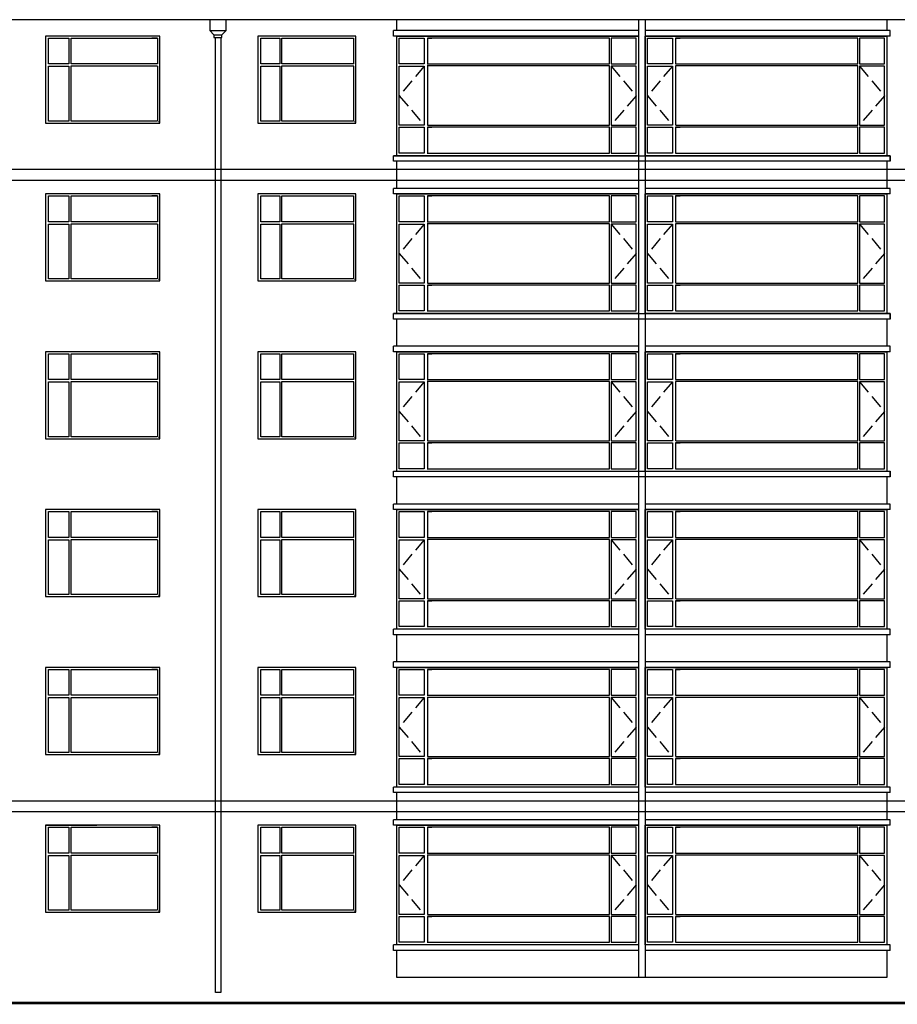
# Model space of a CAD drawing. Extents: x 2289060 to 6425537, y -843963 to 589660.
# Drawn here: x 2394666 to 2410784, y 118598 to 136688 of the extents above; entities that cross this region are included whole.
import ezdxf

# ---------------------------------------------------------------- set-up
doc = ezdxf.new("R2010")
doc.units = 0
doc.header["$LTSCALE"] = 1000
doc.header["$MEASUREMENT"] = 0
doc.linetypes.add('DASH', pattern=[0.35, 0.25, -0.1])
for name, color, linetype in [('E_LINE', 7, 'Continuous'), ('E_OTHER', 7, 'Continuous'), ('E_WINDOW', 4, 'Continuous'), ('PUB_TEXT', 7, 'Continuous')]:
    doc.layers.add(name, color=color, linetype=linetype)

msp = doc.modelspace()

# ---------------------------------------------------------------- linework, layer by layer
at = {"color": 7}
for p, q in [((2398155.6, 136688.1), (2398155.6, 136488.1)), ((2398455.6, 136688.1), (2398155.6, 136688.1)), ((2398455.6, 136488.1), (2398455.6, 136688.1)), ((2398155.6, 136488.1), (2398455.6, 136488.1)), ((2398155.6, 136488.1), (2398230.6, 136408.1)), ((2398230.6, 136408.1), (2398380.6, 136408.1)), ((2398230.6, 136408.1), (2398230.6, 136358.1)), ((2398380.6, 136408.1), (2398455.6, 136488.1)), ((2398380.6, 136358.1), (2398380.6, 136408.1)), ((2406031, 136488.4), (2401531, 136488.4)), ((2410651, 136488.4), (2406151, 136488.4)), ((2410651, 136388.4), (2410651, 136488.4)), ((2398230.6, 136358.1), (2398380.6, 136358.1)), ((2406031, 136388.4), (2401531, 136388.4)), ((2410651, 136388.4), (2406151, 136388.4)), ((2406031, 134188.4), (2401531, 134188.4)), ((2406031, 134088.4), (2401531, 134088.4)), ((2410651, 134188.4), (2406151, 134188.4)), ((2410651, 134088.4), (2406151, 134088.4)), ((2410651, 134088.4), (2410651, 134188.4)), ((2406031, 133588.4), (2401531, 133588.4)), ((2410651, 133588.4), (2406151, 133588.4)), ((2410651, 133488.4), (2410651, 133588.4)), ((2406031, 133488.4), (2401531, 133488.4)), ((2410651, 133488.4), (2406151, 133488.4)), ((2406031, 131288.4), (2401531, 131288.4)), ((2406031, 131188.4), (2401531, 131188.4)), ((2410651, 131288.4), (2406151, 131288.4)), ((2410651, 131188.4), (2406151, 131188.4)), ((2410651, 131188.4), (2410651, 131288.4)), ((2406031, 130688.4), (2401531, 130688.4)), ((2410651, 130688.4), (2406151, 130688.4)), ((2410651, 130588.4), (2410651, 130688.4)), ((2406031, 130588.4), (2401531, 130588.4)), ((2410651, 130588.4), (2406151, 130588.4)), ((2406031, 128388.4), (2401531, 128388.4)), ((2406031, 128288.4), (2401531, 128288.4)), ((2410651, 128388.4), (2406151, 128388.4)), ((2410651, 128288.4), (2406151, 128288.4)), ((2410651, 128288.4), (2410651, 128388.4)), ((2406031, 127788.4), (2401531, 127788.4)), ((2410651, 127788.4), (2406151, 127788.4)), ((2410651, 127688.4), (2410651, 127788.4)), ((2406031, 127688.4), (2401531, 127688.4)), ((2410651, 127688.4), (2406151, 127688.4)), ((2406031, 125488.4), (2401531, 125488.4)), ((2406031, 125388.4), (2401531, 125388.4)), ((2410651, 125488.4), (2406151, 125488.4)), ((2410651, 125388.4), (2406151, 125388.4)), ((2410651, 125388.4), (2410651, 125488.4)), ((2406031, 124888.4), (2401531, 124888.4)), ((2410651, 124888.4), (2406151, 124888.4)), ((2410651, 124788.4), (2410651, 124888.4)), ((2406031, 124788.4), (2401531, 124788.4)), ((2410651, 124788.4), (2406151, 124788.4)), ((2406031, 122588.4), (2401531, 122588.4)), ((2406031, 122588.4), (2401531, 122588.4)), ((2406031, 122488.4), (2401531, 122488.4)), ((2406031, 122488.4), (2401531, 122488.4)), ((2410651, 122588.4), (2406151, 122588.4)), ((2410651, 122588.4), (2406151, 122588.4)), ((2410651, 122488.4), (2406151, 122488.4)), ((2410651, 122488.4), (2406151, 122488.4)), ((2410651, 122488.4), (2410651, 122588.4)), ((2410651, 122488.4), (2410651, 122588.4)), ((2406031, 121988.4), (2401531, 121988.4)), ((2410651, 121988.4), (2406151, 121988.4)), ((2410651, 121888.4), (2410651, 121988.4)), ((2395141, 121888.4), (2396081, 121888.4)), ((2406031, 121888.4), (2401531, 121888.4)), ((2410651, 121888.4), (2406151, 121888.4)), ((2406031, 119688.4), (2401531, 119688.4)), ((2406031, 119588.4), (2401531, 119588.4)), ((2410651, 119688.4), (2406151, 119688.4)), ((2410651, 119588.4), (2406151, 119588.4)), ((2410651, 119588.4), (2410651, 119688.4)), ((2410591, 119088.4), (2401591, 119088.4))]:
    msp.add_line(p, q, dxfattribs=at)
at = {"color": 7, "linetype": 'DASH'}
for p, q in [((2402093.7, 135833.6), (2401636.4, 135291.6)), ((2405528.4, 135833.6), (2405985.6, 135291.6)), ((2406653.7, 135833.6), (2406196.4, 135291.6)), ((2410088.4, 135833.6), (2410545.6, 135291.6)), ((2401636.4, 135291.6), (2402093.7, 134749.6)), ((2405985.6, 135291.6), (2405528.4, 134749.6)), ((2406196.4, 135291.6), (2406653.7, 134749.6)), ((2410545.6, 135291.6), (2410088.4, 134749.6)), ((2402093.7, 132933.6), (2401636.4, 132391.6)), ((2405528.4, 132933.6), (2405985.6, 132391.6)), ((2406653.7, 132933.6), (2406196.4, 132391.6)), ((2410088.4, 132933.6), (2410545.6, 132391.6)), ((2401636.4, 132391.6), (2402093.7, 131849.6)), ((2405985.6, 132391.6), (2405528.4, 131849.6)), ((2406196.4, 132391.6), (2406653.7, 131849.6)), ((2410545.6, 132391.6), (2410088.4, 131849.6)), ((2402093.7, 130033.6), (2401636.4, 129491.6)), ((2405528.4, 130033.6), (2405985.6, 129491.6)), ((2406653.7, 130033.6), (2406196.4, 129491.6)), ((2410088.4, 130033.6), (2410545.6, 129491.6)), ((2401636.4, 129491.6), (2402093.7, 128949.6)), ((2405985.6, 129491.6), (2405528.4, 128949.6)), ((2406196.4, 129491.6), (2406653.7, 128949.6)), ((2410545.6, 129491.6), (2410088.4, 128949.6)), ((2402093.7, 127133.6), (2401636.4, 126591.6)), ((2405528.4, 127133.6), (2405985.6, 126591.6)), ((2406653.7, 127133.6), (2406196.4, 126591.6)), ((2410088.4, 127133.6), (2410545.6, 126591.6)), ((2401636.4, 126591.6), (2402093.7, 126049.6)), ((2405985.6, 126591.6), (2405528.4, 126049.6)), ((2406196.4, 126591.6), (2406653.7, 126049.6)), ((2410545.6, 126591.6), (2410088.4, 126049.6)), ((2402093.7, 124233.6), (2401636.4, 123691.6)), ((2405528.4, 124233.6), (2405985.6, 123691.6)), ((2406653.7, 124233.6), (2406196.4, 123691.6)), ((2410088.4, 124233.6), (2410545.6, 123691.6)), ((2401636.4, 123691.6), (2402093.7, 123149.6)), ((2405985.6, 123691.6), (2405528.4, 123149.6)), ((2406196.4, 123691.6), (2406653.7, 123149.6)), ((2410545.6, 123691.6), (2410088.4, 123149.6)), ((2402093.7, 121333.6), (2401636.4, 120791.6)), ((2405528.4, 121333.6), (2405985.6, 120791.6)), ((2406653.7, 121333.6), (2406196.4, 120791.6)), ((2410088.4, 121333.6), (2410545.6, 120791.6)), ((2401636.4, 120791.6), (2402093.7, 120249.6)), ((2405985.6, 120791.6), (2405528.4, 120249.6)), ((2406196.4, 120791.6), (2406653.7, 120249.6)), ((2410545.6, 120791.6), (2410088.4, 120249.6))]:
    msp.add_line(p, q, dxfattribs=at)
at = {"color": 7}
for points in [[(2401531, 134188.4), (2410651, 134188.4), (2410651, 134088.4), (2401531, 134088.4)], [(2401531, 131288.4), (2410651, 131288.4), (2410651, 131188.4), (2401531, 131188.4)], [(2401531, 128390.6), (2410651, 128390.6), (2410651, 128290.6), (2401531, 128290.6)]]:
    msp.add_lwpolyline(points, close=True, dxfattribs=at)
at = {"layer": 'E_LINE', "color": 7}
for p, q in [((2401591, 136488.4), (2401591, 136688.1)), ((2406031, 136688.1), (2406031, 119088.4)), ((2406151, 136688.1), (2406151, 119088.4)), ((2410591, 136688.1), (2410591, 136488.4)), ((2401531, 136388.4), (2401531, 136488.4)), ((2397241, 134788.4), (2397241, 136388.4)), ((2401591, 134188.4), (2401591, 136388.4)), ((2406031, 136388.4), (2406031, 134188.4)), ((2410591, 136388.4), (2410591, 134188.4)), ((2401531, 134088.4), (2401531, 134188.4)), ((2401591, 133588.4), (2401591, 134088.4)), ((2410591, 134088.4), (2410591, 133588.4)), ((2401531, 133488.4), (2401531, 133588.4)), ((2397241, 131888.4), (2397241, 133488.4)), ((2401591, 131288.4), (2401591, 133488.4)), ((2406031, 133488.4), (2406031, 131288.4)), ((2410591, 133488.4), (2410591, 131288.4)), ((2401531, 131188.4), (2401531, 131288.4)), ((2401591, 130688.4), (2401591, 131188.4)), ((2410591, 131188.4), (2410591, 130688.4)), ((2401531, 130588.4), (2401531, 130688.4)), ((2397241, 128988.4), (2397241, 130588.4)), ((2401591, 128388.4), (2401591, 130588.4)), ((2406031, 130588.4), (2406031, 128388.4)), ((2410591, 130588.4), (2410591, 128388.4)), ((2401531, 128288.4), (2401531, 128388.4)), ((2401591, 127788.4), (2401591, 128288.4)), ((2410591, 128288.4), (2410591, 127788.4)), ((2401531, 127688.4), (2401531, 127788.4)), ((2397241, 126088.4), (2397241, 127688.4)), ((2401591, 125488.4), (2401591, 127688.4)), ((2406031, 127688.4), (2406031, 125488.4)), ((2410591, 127688.4), (2410591, 125488.4)), ((2401531, 125388.4), (2401531, 125488.4)), ((2401591, 124888.4), (2401591, 125388.4)), ((2410591, 125388.4), (2410591, 124888.4)), ((2401531, 124788.4), (2401531, 124888.4)), ((2397241, 123188.4), (2397241, 124788.4)), ((2401591, 122588.4), (2401591, 124788.4)), ((2406031, 124788.4), (2406031, 122588.4)), ((2410591, 124788.4), (2410591, 122588.4)), ((2401531, 122488.4), (2401531, 122588.4)), ((2401531, 122488.4), (2401531, 122588.4)), ((2401591, 121988.4), (2401591, 122488.4)), ((2410591, 122488.4), (2410591, 121988.4)), ((2401531, 121888.4), (2401531, 121988.4)), ((2397241, 120288.4), (2397241, 121888.4)), ((2401591, 119688.4), (2401591, 121888.4)), ((2406031, 121888.4), (2406031, 119688.4)), ((2410591, 121888.4), (2410591, 119688.4)), ((2401531, 119588.4), (2401531, 119688.4)), ((2401591, 119088.4), (2401591, 119588.4)), ((2410591, 119588.4), (2410591, 119088.4)), ((2398360, 118818.4), (2398260, 118818.4)), ((2363466.1, 118638.4), (2433066.7, 118638.4))]:
    msp.add_line(p, q, dxfattribs=at)
at = {"layer": 'E_LINE', "color": 7, "const_width": 40}
msp.add_lwpolyline([(2363466.1, 118618.4), (2433066.7, 118618.4)], dxfattribs=at)
at = {"layer": 'E_OTHER', "color": 7, "linetype": 'ByBlock'}
for p, q in [((2398260, 118818.4), (2398260, 136358.1)), ((2398360, 136358.1), (2398360, 118818.4))]:
    msp.add_line(p, q, dxfattribs=at)
at = {"layer": 'E_WINDOW', "color": 7}
for p, q in [((2395141, 136388.4), (2395141, 134788.4)), ((2397241, 136388.4), (2395141, 136388.4)), ((2395196.1, 136351.2), (2395569.3, 136351.2)), ((2395196.1, 135876.4), (2395196.1, 136351.2)), ((2395569.3, 136351.2), (2395569.3, 135876.4)), ((2395608.9, 136350.4), (2397195.2, 136350.4)), ((2395608.9, 135876.8), (2395608.9, 136350.4)), ((2397195.2, 136351.2), (2397094.9, 136351.2)), ((2397195.2, 136351.2), (2397195.2, 135876.4)), ((2397241, 134788.4), (2397241, 136388.4)), ((2399041, 136388.4), (2399041, 134788.4)), ((2400841, 136388.4), (2399041, 136388.4)), ((2399092.9, 135876.4), (2399092.9, 136351.2)), ((2399092.9, 136351.2), (2399444.1, 136351.2)), ((2399444.1, 136351.2), (2399444.1, 135876.4)), ((2399481.4, 135876.8), (2399481.4, 136350.4)), ((2399481.4, 136350.4), (2400797.9, 136350.4)), ((2400703.5, 136351.2), (2400797.9, 136351.2)), ((2400797.9, 136351.2), (2400797.9, 135876.4)), ((2400841, 134788.4), (2400841, 136388.4)), ((2401591, 134188.4), (2401591, 136388.4)), ((2401591, 136388.4), (2406031, 136388.4)), ((2401636.4, 136351.2), (2402093.7, 136351.2)), ((2401636.4, 135876.4), (2401636.4, 136351.2)), ((2402093.7, 136351.2), (2402093.7, 135876.4)), ((2402152.2, 136351.2), (2402234.8, 136351.2)), ((2402152.2, 136351.2), (2402152.2, 135876.4)), ((2405495.7, 136350.4), (2402152.2, 136350.4)), ((2405495.7, 135876.8), (2405495.7, 136350.4)), ((2405985.6, 136351.2), (2405528.4, 136351.2)), ((2405528.4, 136351.2), (2405528.4, 135876.4)), ((2405985.6, 135876.4), (2405985.6, 136351.2)), ((2406031, 136388.4), (2406031, 134188.4)), ((2406151, 136388.4), (2410591, 136388.4)), ((2406151, 134188.4), (2406151, 136388.4)), ((2406196.4, 135876.4), (2406196.4, 136351.2)), ((2406196.4, 136351.2), (2406653.7, 136351.2)), ((2406653.7, 136351.2), (2406653.7, 135876.4)), ((2406712.2, 136351.2), (2406712.2, 135876.4)), ((2406712.2, 136351.2), (2406794.8, 136351.2)), ((2410055.7, 136350.4), (2406712.2, 136350.4)), ((2410055.7, 135876.8), (2410055.7, 136350.4)), ((2410088.4, 136351.2), (2410088.4, 135876.4)), ((2410545.6, 136351.2), (2410088.4, 136351.2)), ((2410545.6, 135876.4), (2410545.6, 136351.2)), ((2410591, 136388.4), (2410591, 134188.4)), ((2395569.3, 135876.4), (2395196.1, 135876.4)), ((2397196.7, 135876.8), (2395608.9, 135876.8)), ((2399444.1, 135876.4), (2399092.9, 135876.4)), ((2400799.3, 135876.8), (2399481.4, 135876.8)), ((2402093.7, 135876.4), (2401636.4, 135876.4)), ((2402150.9, 135876.8), (2405495.7, 135876.8)), ((2405528.4, 135876.4), (2405985.6, 135876.4)), ((2406653.7, 135876.4), (2406196.4, 135876.4)), ((2406710.9, 135876.8), (2410055.7, 135876.8)), ((2410088.4, 135876.4), (2410545.6, 135876.4)), ((2395196.1, 135833.6), (2395569.3, 135833.6)), ((2395196.1, 134825.7), (2395196.1, 135833.6)), ((2395569.3, 135833.6), (2395569.3, 134825.7)), ((2395608.9, 135838.2), (2397196.7, 135838.2)), ((2395608.9, 134826.5), (2395608.9, 135838.2)), ((2397195.2, 135833.6), (2397195.2, 134825.7)), ((2399092.9, 135833.6), (2399444.1, 135833.6)), ((2399092.9, 134825.7), (2399092.9, 135833.6)), ((2399444.1, 135833.6), (2399444.1, 134825.7)), ((2399481.4, 135838.2), (2400799.3, 135838.2)), ((2399481.4, 134826.5), (2399481.4, 135838.2)), ((2400797.9, 135833.6), (2400797.9, 134825.7)), ((2401636.4, 135833.6), (2402093.7, 135833.6)), ((2401636.4, 134749.6), (2401636.4, 135833.6)), ((2402093.7, 135833.6), (2402093.7, 134749.6)), ((2405495.7, 135838.2), (2402150.9, 135838.2)), ((2402152.2, 135838.2), (2402152.2, 134749.6)), ((2405495.7, 134750.3), (2405495.7, 135838.2)), ((2405985.6, 135833.6), (2405528.4, 135833.6)), ((2405528.4, 135833.6), (2405528.4, 134749.6)), ((2405985.6, 134749.6), (2405985.6, 135833.6)), ((2406196.4, 134749.6), (2406196.4, 135833.6)), ((2406196.4, 135833.6), (2406653.7, 135833.6)), ((2406653.7, 135833.6), (2406653.7, 134749.6)), ((2410055.7, 135838.2), (2406710.9, 135838.2)), ((2406712.2, 135838.2), (2406712.2, 134749.6)), ((2410055.7, 134750.3), (2410055.7, 135838.2)), ((2410088.4, 135833.6), (2410088.4, 134749.6)), ((2410545.6, 135833.6), (2410088.4, 135833.6)), ((2410545.6, 134749.6), (2410545.6, 135833.6)), ((2395141, 134788.4), (2397241, 134788.4)), ((2395569.3, 134825.7), (2395196.1, 134825.7)), ((2397190.1, 134826.5), (2395608.9, 134826.5)), ((2397211.9, 134812.1), (2397209.3, 134812.1)), ((2399041, 134788.4), (2400841, 134788.4)), ((2399444.1, 134825.7), (2399092.9, 134825.7)), ((2400793.1, 134826.5), (2399481.4, 134826.5)), ((2400813.6, 134812.1), (2400811.2, 134812.1)), ((2400835.1, 134793.5), (2400835.1, 134793.1)), ((2402093.7, 134749.6), (2401636.4, 134749.6)), ((2401636.4, 134237.5), (2401636.4, 134712.3)), ((2401636.4, 134712.3), (2402093.7, 134712.3)), ((2402093.7, 134712.3), (2402093.7, 134237.5)), ((2402152.2, 134712.3), (2402152.2, 134237.5)), ((2402152.2, 134712.3), (2402234.8, 134712.3)), ((2405495.7, 134711.5), (2402152.2, 134711.5)), ((2402156.4, 134750.3), (2405495.7, 134750.3)), ((2405495.7, 134238), (2405495.7, 134711.5)), ((2405528.4, 134749.6), (2405985.6, 134749.6)), ((2405528.4, 134712.3), (2405528.4, 134237.5)), ((2405985.6, 134712.3), (2405528.4, 134712.3)), ((2405985.6, 134237.5), (2405985.6, 134712.3)), ((2406653.7, 134749.6), (2406196.4, 134749.6)), ((2406196.4, 134712.3), (2406653.7, 134712.3)), ((2406196.4, 134237.5), (2406196.4, 134712.3)), ((2406653.7, 134712.3), (2406653.7, 134237.5)), ((2406712.2, 134712.3), (2406794.8, 134712.3)), ((2406712.2, 134712.3), (2406712.2, 134237.5)), ((2410055.7, 134711.5), (2406712.2, 134711.5)), ((2406716.4, 134750.3), (2410055.7, 134750.3)), ((2410055.7, 134238), (2410055.7, 134711.5)), ((2410088.4, 134749.6), (2410545.6, 134749.6)), ((2410545.6, 134712.3), (2410088.4, 134712.3)), ((2410088.4, 134712.3), (2410088.4, 134237.5)), ((2410545.6, 134237.5), (2410545.6, 134712.3)), ((2402093.7, 134237.5), (2401636.4, 134237.5)), ((2402150.9, 134238), (2405495.7, 134238)), ((2405528.4, 134237.5), (2405985.6, 134237.5)), ((2406653.7, 134237.5), (2406196.4, 134237.5)), ((2406710.9, 134238), (2410055.7, 134238)), ((2410088.4, 134237.5), (2410545.6, 134237.5)), ((2406031, 134188.4), (2401591, 134188.4)), ((2410591, 134188.4), (2406151, 134188.4)), ((2395141, 133488.4), (2395141, 131888.4)), ((2397241, 133488.4), (2395141, 133488.4)), ((2395196.1, 133451.2), (2395569.3, 133451.2)), ((2395196.1, 132976.4), (2395196.1, 133451.2)), ((2395569.3, 133451.2), (2395569.3, 132976.4)), ((2395608.9, 133450.4), (2397195.2, 133450.4)), ((2395608.9, 132976.8), (2395608.9, 133450.4)), ((2397195.2, 133451.2), (2397094.9, 133451.2)), ((2397195.2, 133451.2), (2397195.2, 132976.4)), ((2397241, 131888.4), (2397241, 133488.4)), ((2399041, 133488.4), (2399041, 131888.4)), ((2400841, 133488.4), (2399041, 133488.4)), ((2399092.9, 132976.4), (2399092.9, 133451.2)), ((2399092.9, 133451.2), (2399444.1, 133451.2)), ((2399444.1, 133451.2), (2399444.1, 132976.4)), ((2399481.4, 132976.8), (2399481.4, 133450.4)), ((2399481.4, 133450.4), (2400797.9, 133450.4)), ((2400703.5, 133451.2), (2400797.9, 133451.2)), ((2400797.9, 133451.2), (2400797.9, 132976.4)), ((2400841, 131888.4), (2400841, 133488.4)), ((2401591, 131288.4), (2401591, 133488.4)), ((2401591, 133488.4), (2406031, 133488.4)), ((2401636.4, 133451.2), (2402093.7, 133451.2)), ((2401636.4, 132976.4), (2401636.4, 133451.2)), ((2402093.7, 133451.2), (2402093.7, 132976.4)), ((2402152.2, 133451.2), (2402234.8, 133451.2)), ((2402152.2, 133451.2), (2402152.2, 132976.4)), ((2405495.7, 133450.4), (2402152.2, 133450.4)), ((2405495.7, 132976.8), (2405495.7, 133450.4)), ((2405985.6, 133451.2), (2405528.4, 133451.2)), ((2405528.4, 133451.2), (2405528.4, 132976.4)), ((2405985.6, 132976.4), (2405985.6, 133451.2)), ((2406031, 133488.4), (2406031, 131288.4)), ((2406151, 133488.4), (2410591, 133488.4)), ((2406151, 131288.4), (2406151, 133488.4)), ((2406196.4, 132976.4), (2406196.4, 133451.2)), ((2406196.4, 133451.2), (2406653.7, 133451.2)), ((2406653.7, 133451.2), (2406653.7, 132976.4)), ((2406712.2, 133451.2), (2406712.2, 132976.4)), ((2406712.2, 133451.2), (2406794.8, 133451.2)), ((2410055.7, 133450.4), (2406712.2, 133450.4)), ((2410055.7, 132976.8), (2410055.7, 133450.4)), ((2410088.4, 133451.2), (2410088.4, 132976.4)), ((2410545.6, 133451.2), (2410088.4, 133451.2)), ((2410545.6, 132976.4), (2410545.6, 133451.2)), ((2410591, 133488.4), (2410591, 131288.4)), ((2395569.3, 132976.4), (2395196.1, 132976.4)), ((2397196.7, 132976.8), (2395608.9, 132976.8)), ((2399444.1, 132976.4), (2399092.9, 132976.4)), ((2400799.3, 132976.8), (2399481.4, 132976.8)), ((2402093.7, 132976.4), (2401636.4, 132976.4)), ((2402150.9, 132976.8), (2405495.7, 132976.8)), ((2405528.4, 132976.4), (2405985.6, 132976.4)), ((2406653.7, 132976.4), (2406196.4, 132976.4)), ((2406710.9, 132976.8), (2410055.7, 132976.8)), ((2410088.4, 132976.4), (2410545.6, 132976.4)), ((2395196.1, 132933.6), (2395569.3, 132933.6)), ((2395196.1, 131925.7), (2395196.1, 132933.6)), ((2395569.3, 132933.6), (2395569.3, 131925.7)), ((2395608.9, 132938.2), (2397196.7, 132938.2)), ((2395608.9, 131926.5), (2395608.9, 132938.2)), ((2397195.2, 132933.6), (2397195.2, 131925.7)), ((2399092.9, 132933.6), (2399444.1, 132933.6)), ((2399092.9, 131925.7), (2399092.9, 132933.6)), ((2399444.1, 132933.6), (2399444.1, 131925.7)), ((2399481.4, 132938.2), (2400799.3, 132938.2)), ((2399481.4, 131926.5), (2399481.4, 132938.2)), ((2400797.9, 132933.6), (2400797.9, 131925.7)), ((2401636.4, 132933.6), (2402093.7, 132933.6)), ((2401636.4, 131849.6), (2401636.4, 132933.6)), ((2402093.7, 132933.6), (2402093.7, 131849.6)), ((2405495.7, 132938.2), (2402150.9, 132938.2)), ((2402152.2, 132938.2), (2402152.2, 131849.6)), ((2405495.7, 131850.3), (2405495.7, 132938.2)), ((2405985.6, 132933.6), (2405528.4, 132933.6)), ((2405528.4, 132933.6), (2405528.4, 131849.6)), ((2405985.6, 131849.6), (2405985.6, 132933.6)), ((2406196.4, 131849.6), (2406196.4, 132933.6)), ((2406196.4, 132933.6), (2406653.7, 132933.6)), ((2406653.7, 132933.6), (2406653.7, 131849.6)), ((2410055.7, 132938.2), (2406710.9, 132938.2)), ((2406712.2, 132938.2), (2406712.2, 131849.6)), ((2410055.7, 131850.3), (2410055.7, 132938.2)), ((2410088.4, 132933.6), (2410088.4, 131849.6)), ((2410545.6, 132933.6), (2410088.4, 132933.6)), ((2410545.6, 131849.6), (2410545.6, 132933.6)), ((2395141, 131888.4), (2397241, 131888.4)), ((2395569.3, 131925.7), (2395196.1, 131925.7)), ((2397190.1, 131926.5), (2395608.9, 131926.5)), ((2397211.9, 131912.1), (2397209.3, 131912.1)), ((2399041, 131888.4), (2400841, 131888.4)), ((2399444.1, 131925.7), (2399092.9, 131925.7)), ((2400793.1, 131926.5), (2399481.4, 131926.5)), ((2400813.6, 131912.1), (2400811.2, 131912.1)), ((2400835.1, 131893.5), (2400835.1, 131893.1)), ((2402093.7, 131849.6), (2401636.4, 131849.6)), ((2401636.4, 131337.5), (2401636.4, 131812.3)), ((2401636.4, 131812.3), (2402093.7, 131812.3)), ((2402093.7, 131812.3), (2402093.7, 131337.5)), ((2402152.2, 131812.3), (2402152.2, 131337.5)), ((2402152.2, 131812.3), (2402234.8, 131812.3)), ((2405495.7, 131811.5), (2402152.2, 131811.5)), ((2402156.4, 131850.3), (2405495.7, 131850.3)), ((2405495.7, 131338), (2405495.7, 131811.5)), ((2405528.4, 131849.6), (2405985.6, 131849.6)), ((2405528.4, 131812.3), (2405528.4, 131337.5)), ((2405985.6, 131812.3), (2405528.4, 131812.3)), ((2405985.6, 131337.5), (2405985.6, 131812.3)), ((2406653.7, 131849.6), (2406196.4, 131849.6)), ((2406196.4, 131812.3), (2406653.7, 131812.3)), ((2406196.4, 131337.5), (2406196.4, 131812.3)), ((2406653.7, 131812.3), (2406653.7, 131337.5)), ((2406712.2, 131812.3), (2406794.8, 131812.3)), ((2406712.2, 131812.3), (2406712.2, 131337.5)), ((2410055.7, 131811.5), (2406712.2, 131811.5)), ((2406716.4, 131850.3), (2410055.7, 131850.3)), ((2410055.7, 131338), (2410055.7, 131811.5)), ((2410088.4, 131849.6), (2410545.6, 131849.6)), ((2410545.6, 131812.3), (2410088.4, 131812.3)), ((2410088.4, 131812.3), (2410088.4, 131337.5)), ((2410545.6, 131337.5), (2410545.6, 131812.3)), ((2402093.7, 131337.5), (2401636.4, 131337.5)), ((2402150.9, 131338), (2405495.7, 131338)), ((2405528.4, 131337.5), (2405985.6, 131337.5)), ((2406653.7, 131337.5), (2406196.4, 131337.5)), ((2406710.9, 131338), (2410055.7, 131338)), ((2410088.4, 131337.5), (2410545.6, 131337.5)), ((2406031, 131288.4), (2401591, 131288.4)), ((2410591, 131288.4), (2406151, 131288.4)), ((2395141, 130588.4), (2395141, 128988.4)), ((2397241, 130588.4), (2395141, 130588.4)), ((2395196.1, 130551.2), (2395569.3, 130551.2)), ((2395196.1, 130076.4), (2395196.1, 130551.2)), ((2395569.3, 130551.2), (2395569.3, 130076.4)), ((2395608.9, 130550.4), (2397195.2, 130550.4)), ((2395608.9, 130076.8), (2395608.9, 130550.4)), ((2397195.2, 130551.2), (2397094.9, 130551.2)), ((2397195.2, 130551.2), (2397195.2, 130076.4)), ((2397241, 128988.4), (2397241, 130588.4)), ((2399041, 130588.4), (2399041, 128988.4)), ((2400841, 130588.4), (2399041, 130588.4)), ((2399092.9, 130076.4), (2399092.9, 130551.2)), ((2399092.9, 130551.2), (2399444.1, 130551.2)), ((2399444.1, 130551.2), (2399444.1, 130076.4)), ((2399481.4, 130076.8), (2399481.4, 130550.4)), ((2399481.4, 130550.4), (2400797.9, 130550.4)), ((2400703.5, 130551.2), (2400797.9, 130551.2)), ((2400797.9, 130551.2), (2400797.9, 130076.4)), ((2400841, 128988.4), (2400841, 130588.4)), ((2401591, 128388.4), (2401591, 130588.4)), ((2401591, 130588.4), (2406031, 130588.4)), ((2401636.4, 130551.2), (2402093.7, 130551.2)), ((2401636.4, 130076.4), (2401636.4, 130551.2)), ((2402093.7, 130551.2), (2402093.7, 130076.4)), ((2402152.2, 130551.2), (2402234.8, 130551.2)), ((2402152.2, 130551.2), (2402152.2, 130076.4)), ((2405495.7, 130550.4), (2402152.2, 130550.4)), ((2405495.7, 130076.8), (2405495.7, 130550.4)), ((2405985.6, 130551.2), (2405528.4, 130551.2)), ((2405528.4, 130551.2), (2405528.4, 130076.4)), ((2405985.6, 130076.4), (2405985.6, 130551.2)), ((2406031, 130588.4), (2406031, 128388.4)), ((2406151, 130588.4), (2410591, 130588.4)), ((2406151, 128388.4), (2406151, 130588.4)), ((2406196.4, 130076.4), (2406196.4, 130551.2)), ((2406196.4, 130551.2), (2406653.7, 130551.2)), ((2406653.7, 130551.2), (2406653.7, 130076.4)), ((2406712.2, 130551.2), (2406712.2, 130076.4)), ((2406712.2, 130551.2), (2406794.8, 130551.2)), ((2410055.7, 130550.4), (2406712.2, 130550.4)), ((2410055.7, 130076.8), (2410055.7, 130550.4)), ((2410088.4, 130551.2), (2410088.4, 130076.4)), ((2410545.6, 130551.2), (2410088.4, 130551.2)), ((2410545.6, 130076.4), (2410545.6, 130551.2)), ((2410591, 130588.4), (2410591, 128388.4)), ((2395569.3, 130076.4), (2395196.1, 130076.4)), ((2397196.7, 130076.8), (2395608.9, 130076.8)), ((2399444.1, 130076.4), (2399092.9, 130076.4)), ((2400799.3, 130076.8), (2399481.4, 130076.8)), ((2402093.7, 130076.4), (2401636.4, 130076.4)), ((2402150.9, 130076.8), (2405495.7, 130076.8)), ((2405528.4, 130076.4), (2405985.6, 130076.4)), ((2406653.7, 130076.4), (2406196.4, 130076.4)), ((2406710.9, 130076.8), (2410055.7, 130076.8)), ((2410088.4, 130076.4), (2410545.6, 130076.4)), ((2395196.1, 130033.6), (2395569.3, 130033.6)), ((2395196.1, 129025.7), (2395196.1, 130033.6)), ((2395569.3, 130033.6), (2395569.3, 129025.7)), ((2395608.9, 130038.2), (2397196.7, 130038.2)), ((2395608.9, 129026.5), (2395608.9, 130038.2)), ((2397195.2, 130033.6), (2397195.2, 129025.7)), ((2399092.9, 130033.6), (2399444.1, 130033.6)), ((2399092.9, 129025.7), (2399092.9, 130033.6)), ((2399444.1, 130033.6), (2399444.1, 129025.7)), ((2399481.4, 130038.2), (2400799.3, 130038.2)), ((2399481.4, 129026.5), (2399481.4, 130038.2)), ((2400797.9, 130033.6), (2400797.9, 129025.7)), ((2401636.4, 130033.6), (2402093.7, 130033.6)), ((2401636.4, 128949.6), (2401636.4, 130033.6)), ((2402093.7, 130033.6), (2402093.7, 128949.6)), ((2405495.7, 130038.2), (2402150.9, 130038.2)), ((2402152.2, 130038.2), (2402152.2, 128949.6)), ((2405495.7, 128950.3), (2405495.7, 130038.2)), ((2405985.6, 130033.6), (2405528.4, 130033.6)), ((2405528.4, 130033.6), (2405528.4, 128949.6)), ((2405985.6, 128949.6), (2405985.6, 130033.6)), ((2406196.4, 128949.6), (2406196.4, 130033.6)), ((2406196.4, 130033.6), (2406653.7, 130033.6)), ((2406653.7, 130033.6), (2406653.7, 128949.6)), ((2410055.7, 130038.2), (2406710.9, 130038.2)), ((2406712.2, 130038.2), (2406712.2, 128949.6)), ((2410055.7, 128950.3), (2410055.7, 130038.2)), ((2410088.4, 130033.6), (2410088.4, 128949.6)), ((2410545.6, 130033.6), (2410088.4, 130033.6)), ((2410545.6, 128949.6), (2410545.6, 130033.6)), ((2395141, 128988.4), (2397241, 128988.4)), ((2395569.3, 129025.7), (2395196.1, 129025.7)), ((2397190.1, 129026.5), (2395608.9, 129026.5)), ((2397211.9, 129012.1), (2397209.3, 129012.1)), ((2399041, 128988.4), (2400841, 128988.4)), ((2399444.1, 129025.7), (2399092.9, 129025.7)), ((2400793.1, 129026.5), (2399481.4, 129026.5)), ((2400813.6, 129012.1), (2400811.2, 129012.1)), ((2400835.1, 128993.5), (2400835.1, 128993.1)), ((2402093.7, 128949.6), (2401636.4, 128949.6)), ((2401636.4, 128437.5), (2401636.4, 128912.3)), ((2401636.4, 128912.3), (2402093.7, 128912.3)), ((2402093.7, 128912.3), (2402093.7, 128437.5)), ((2402152.2, 128912.3), (2402152.2, 128437.5)), ((2402152.2, 128912.3), (2402234.8, 128912.3)), ((2405495.7, 128911.5), (2402152.2, 128911.5)), ((2402156.4, 128950.3), (2405495.7, 128950.3)), ((2405495.7, 128438), (2405495.7, 128911.5)), ((2405528.4, 128949.6), (2405985.6, 128949.6)), ((2405528.4, 128912.3), (2405528.4, 128437.5)), ((2405985.6, 128912.3), (2405528.4, 128912.3)), ((2405985.6, 128437.5), (2405985.6, 128912.3)), ((2406653.7, 128949.6), (2406196.4, 128949.6)), ((2406196.4, 128912.3), (2406653.7, 128912.3)), ((2406196.4, 128437.5), (2406196.4, 128912.3)), ((2406653.7, 128912.3), (2406653.7, 128437.5)), ((2406712.2, 128912.3), (2406794.8, 128912.3)), ((2406712.2, 128912.3), (2406712.2, 128437.5)), ((2410055.7, 128911.5), (2406712.2, 128911.5)), ((2406716.4, 128950.3), (2410055.7, 128950.3)), ((2410055.7, 128438), (2410055.7, 128911.5)), ((2410088.4, 128949.6), (2410545.6, 128949.6)), ((2410545.6, 128912.3), (2410088.4, 128912.3)), ((2410088.4, 128912.3), (2410088.4, 128437.5)), ((2410545.6, 128437.5), (2410545.6, 128912.3)), ((2402093.7, 128437.5), (2401636.4, 128437.5)), ((2402150.9, 128438), (2405495.7, 128438)), ((2405528.4, 128437.5), (2405985.6, 128437.5)), ((2406653.7, 128437.5), (2406196.4, 128437.5)), ((2406710.9, 128438), (2410055.7, 128438)), ((2410088.4, 128437.5), (2410545.6, 128437.5)), ((2406031, 128388.4), (2401591, 128388.4)), ((2410591, 128388.4), (2406151, 128388.4)), ((2395141, 127688.4), (2395141, 126088.4)), ((2397241, 127688.4), (2395141, 127688.4)), ((2395196.1, 127651.2), (2395569.3, 127651.2)), ((2395196.1, 127176.4), (2395196.1, 127651.2)), ((2395569.3, 127651.2), (2395569.3, 127176.4)), ((2395608.9, 127650.4), (2397195.2, 127650.4)), ((2395608.9, 127176.8), (2395608.9, 127650.4)), ((2397195.2, 127651.2), (2397094.9, 127651.2)), ((2397195.2, 127651.2), (2397195.2, 127176.4)), ((2397241, 126088.4), (2397241, 127688.4)), ((2399041, 127688.4), (2399041, 126088.4)), ((2400841, 127688.4), (2399041, 127688.4)), ((2399092.9, 127176.4), (2399092.9, 127651.2)), ((2399092.9, 127651.2), (2399444.1, 127651.2)), ((2399444.1, 127651.2), (2399444.1, 127176.4)), ((2399481.4, 127176.8), (2399481.4, 127650.4)), ((2399481.4, 127650.4), (2400797.9, 127650.4)), ((2400703.5, 127651.2), (2400797.9, 127651.2)), ((2400797.9, 127651.2), (2400797.9, 127176.4)), ((2400841, 126088.4), (2400841, 127688.4)), ((2401591, 125488.4), (2401591, 127688.4)), ((2401591, 127688.4), (2406031, 127688.4)), ((2401636.4, 127651.2), (2402093.7, 127651.2)), ((2401636.4, 127176.4), (2401636.4, 127651.2)), ((2402093.7, 127651.2), (2402093.7, 127176.4)), ((2402152.2, 127651.2), (2402234.8, 127651.2)), ((2402152.2, 127651.2), (2402152.2, 127176.4)), ((2405495.7, 127650.4), (2402152.2, 127650.4)), ((2405495.7, 127176.8), (2405495.7, 127650.4)), ((2405985.6, 127651.2), (2405528.4, 127651.2)), ((2405528.4, 127651.2), (2405528.4, 127176.4)), ((2405985.6, 127176.4), (2405985.6, 127651.2)), ((2406031, 127688.4), (2406031, 125488.4)), ((2406151, 127688.4), (2410591, 127688.4)), ((2406151, 125488.4), (2406151, 127688.4)), ((2406196.4, 127176.4), (2406196.4, 127651.2)), ((2406196.4, 127651.2), (2406653.7, 127651.2)), ((2406653.7, 127651.2), (2406653.7, 127176.4)), ((2406712.2, 127651.2), (2406712.2, 127176.4)), ((2406712.2, 127651.2), (2406794.8, 127651.2)), ((2410055.7, 127650.4), (2406712.2, 127650.4)), ((2410055.7, 127176.8), (2410055.7, 127650.4)), ((2410088.4, 127651.2), (2410088.4, 127176.4)), ((2410545.6, 127651.2), (2410088.4, 127651.2)), ((2410545.6, 127176.4), (2410545.6, 127651.2)), ((2410591, 127688.4), (2410591, 125488.4)), ((2395569.3, 127176.4), (2395196.1, 127176.4)), ((2397196.7, 127176.8), (2395608.9, 127176.8)), ((2399444.1, 127176.4), (2399092.9, 127176.4)), ((2400799.3, 127176.8), (2399481.4, 127176.8)), ((2402093.7, 127176.4), (2401636.4, 127176.4)), ((2402150.9, 127176.8), (2405495.7, 127176.8)), ((2405528.4, 127176.4), (2405985.6, 127176.4)), ((2406653.7, 127176.4), (2406196.4, 127176.4)), ((2406710.9, 127176.8), (2410055.7, 127176.8)), ((2410088.4, 127176.4), (2410545.6, 127176.4)), ((2395196.1, 127133.6), (2395569.3, 127133.6)), ((2395196.1, 126125.7), (2395196.1, 127133.6)), ((2395569.3, 127133.6), (2395569.3, 126125.7)), ((2395608.9, 127138.2), (2397196.7, 127138.2)), ((2395608.9, 126126.5), (2395608.9, 127138.2)), ((2397195.2, 127133.6), (2397195.2, 126125.7)), ((2399092.9, 127133.6), (2399444.1, 127133.6)), ((2399092.9, 126125.7), (2399092.9, 127133.6)), ((2399444.1, 127133.6), (2399444.1, 126125.7)), ((2399481.4, 127138.2), (2400799.3, 127138.2)), ((2399481.4, 126126.5), (2399481.4, 127138.2)), ((2400797.9, 127133.6), (2400797.9, 126125.7)), ((2401636.4, 127133.6), (2402093.7, 127133.6)), ((2401636.4, 126049.6), (2401636.4, 127133.6)), ((2402093.7, 127133.6), (2402093.7, 126049.6)), ((2405495.7, 127138.2), (2402150.9, 127138.2)), ((2402152.2, 127138.2), (2402152.2, 126049.6)), ((2405495.7, 126050.3), (2405495.7, 127138.2)), ((2405985.6, 127133.6), (2405528.4, 127133.6)), ((2405528.4, 127133.6), (2405528.4, 126049.6)), ((2405985.6, 126049.6), (2405985.6, 127133.6)), ((2406196.4, 126049.6), (2406196.4, 127133.6)), ((2406196.4, 127133.6), (2406653.7, 127133.6)), ((2406653.7, 127133.6), (2406653.7, 126049.6)), ((2410055.7, 127138.2), (2406710.9, 127138.2)), ((2406712.2, 127138.2), (2406712.2, 126049.6)), ((2410055.7, 126050.3), (2410055.7, 127138.2)), ((2410088.4, 127133.6), (2410088.4, 126049.6)), ((2410545.6, 127133.6), (2410088.4, 127133.6)), ((2410545.6, 126049.6), (2410545.6, 127133.6)), ((2395141, 126088.4), (2397241, 126088.4)), ((2395569.3, 126125.7), (2395196.1, 126125.7)), ((2397190.1, 126126.5), (2395608.9, 126126.5)), ((2397211.9, 126112.1), (2397209.3, 126112.1)), ((2399041, 126088.4), (2400841, 126088.4)), ((2399444.1, 126125.7), (2399092.9, 126125.7)), ((2400793.1, 126126.5), (2399481.4, 126126.5)), ((2400813.6, 126112.1), (2400811.2, 126112.1)), ((2400835.1, 126093.5), (2400835.1, 126093.1)), ((2402093.7, 126049.6), (2401636.4, 126049.6)), ((2401636.4, 125537.5), (2401636.4, 126012.3)), ((2401636.4, 126012.3), (2402093.7, 126012.3)), ((2402093.7, 126012.3), (2402093.7, 125537.5)), ((2402152.2, 126012.3), (2402152.2, 125537.5)), ((2402152.2, 126012.3), (2402234.8, 126012.3)), ((2405495.7, 126011.5), (2402152.2, 126011.5)), ((2402156.4, 126050.3), (2405495.7, 126050.3)), ((2405495.7, 125538), (2405495.7, 126011.5)), ((2405528.4, 126049.6), (2405985.6, 126049.6)), ((2405528.4, 126012.3), (2405528.4, 125537.5)), ((2405985.6, 126012.3), (2405528.4, 126012.3)), ((2405985.6, 125537.5), (2405985.6, 126012.3)), ((2406653.7, 126049.6), (2406196.4, 126049.6)), ((2406196.4, 126012.3), (2406653.7, 126012.3)), ((2406196.4, 125537.5), (2406196.4, 126012.3)), ((2406653.7, 126012.3), (2406653.7, 125537.5)), ((2406712.2, 126012.3), (2406794.8, 126012.3)), ((2406712.2, 126012.3), (2406712.2, 125537.5)), ((2410055.7, 126011.5), (2406712.2, 126011.5)), ((2406716.4, 126050.3), (2410055.7, 126050.3)), ((2410055.7, 125538), (2410055.7, 126011.5)), ((2410088.4, 126049.6), (2410545.6, 126049.6)), ((2410545.6, 126012.3), (2410088.4, 126012.3)), ((2410088.4, 126012.3), (2410088.4, 125537.5)), ((2410545.6, 125537.5), (2410545.6, 126012.3)), ((2406031, 125488.4), (2401591, 125488.4)), ((2402093.7, 125537.5), (2401636.4, 125537.5)), ((2402150.9, 125538), (2405495.7, 125538)), ((2405528.4, 125537.5), (2405985.6, 125537.5)), ((2410591, 125488.4), (2406151, 125488.4)), ((2406653.7, 125537.5), (2406196.4, 125537.5)), ((2406710.9, 125538), (2410055.7, 125538)), ((2410088.4, 125537.5), (2410545.6, 125537.5)), ((2395141, 124788.4), (2395141, 123188.4)), ((2397241, 124788.4), (2395141, 124788.4)), ((2395196.1, 124751.2), (2395569.3, 124751.2)), ((2395196.1, 124276.4), (2395196.1, 124751.2)), ((2395569.3, 124751.2), (2395569.3, 124276.4)), ((2395608.9, 124750.4), (2397195.2, 124750.4)), ((2395608.9, 124276.8), (2395608.9, 124750.4)), ((2397195.2, 124751.2), (2397094.9, 124751.2)), ((2397195.2, 124751.2), (2397195.2, 124276.4)), ((2397241, 123188.4), (2397241, 124788.4)), ((2399041, 124788.4), (2399041, 123188.4)), ((2400841, 124788.4), (2399041, 124788.4)), ((2399092.9, 124276.4), (2399092.9, 124751.2)), ((2399092.9, 124751.2), (2399444.1, 124751.2)), ((2399444.1, 124751.2), (2399444.1, 124276.4)), ((2399481.4, 124276.8), (2399481.4, 124750.4)), ((2399481.4, 124750.4), (2400797.9, 124750.4)), ((2400703.5, 124751.2), (2400797.9, 124751.2)), ((2400797.9, 124751.2), (2400797.9, 124276.4)), ((2400841, 123188.4), (2400841, 124788.4)), ((2401591, 122588.4), (2401591, 124788.4)), ((2401591, 124788.4), (2406031, 124788.4)), ((2401636.4, 124751.2), (2402093.7, 124751.2)), ((2401636.4, 124276.4), (2401636.4, 124751.2)), ((2402093.7, 124751.2), (2402093.7, 124276.4)), ((2402152.2, 124751.2), (2402234.8, 124751.2)), ((2402152.2, 124751.2), (2402152.2, 124276.4)), ((2405495.7, 124750.4), (2402152.2, 124750.4)), ((2405495.7, 124276.8), (2405495.7, 124750.4)), ((2405985.6, 124751.2), (2405528.4, 124751.2)), ((2405528.4, 124751.2), (2405528.4, 124276.4)), ((2405985.6, 124276.4), (2405985.6, 124751.2)), ((2406031, 124788.4), (2406031, 122588.4)), ((2406151, 124788.4), (2410591, 124788.4)), ((2406151, 122588.4), (2406151, 124788.4)), ((2406196.4, 124276.4), (2406196.4, 124751.2)), ((2406196.4, 124751.2), (2406653.7, 124751.2)), ((2406653.7, 124751.2), (2406653.7, 124276.4)), ((2406712.2, 124751.2), (2406712.2, 124276.4)), ((2406712.2, 124751.2), (2406794.8, 124751.2)), ((2410055.7, 124750.4), (2406712.2, 124750.4)), ((2410055.7, 124276.8), (2410055.7, 124750.4)), ((2410088.4, 124751.2), (2410088.4, 124276.4)), ((2410545.6, 124751.2), (2410088.4, 124751.2)), ((2410545.6, 124276.4), (2410545.6, 124751.2)), ((2410591, 124788.4), (2410591, 122588.4)), ((2395569.3, 124276.4), (2395196.1, 124276.4)), ((2397196.7, 124276.8), (2395608.9, 124276.8)), ((2399444.1, 124276.4), (2399092.9, 124276.4)), ((2400799.3, 124276.8), (2399481.4, 124276.8)), ((2402093.7, 124276.4), (2401636.4, 124276.4)), ((2402150.9, 124276.8), (2405495.7, 124276.8)), ((2405528.4, 124276.4), (2405985.6, 124276.4)), ((2406653.7, 124276.4), (2406196.4, 124276.4)), ((2406710.9, 124276.8), (2410055.7, 124276.8)), ((2410088.4, 124276.4), (2410545.6, 124276.4)), ((2395196.1, 124233.6), (2395569.3, 124233.6)), ((2395196.1, 123225.7), (2395196.1, 124233.6)), ((2395569.3, 124233.6), (2395569.3, 123225.7)), ((2395608.9, 124238.2), (2397196.7, 124238.2)), ((2395608.9, 123226.5), (2395608.9, 124238.2)), ((2397195.2, 124233.6), (2397195.2, 123225.7)), ((2399092.9, 124233.6), (2399444.1, 124233.6)), ((2399092.9, 123225.7), (2399092.9, 124233.6)), ((2399444.1, 124233.6), (2399444.1, 123225.7)), ((2399481.4, 124238.2), (2400799.3, 124238.2)), ((2399481.4, 123226.5), (2399481.4, 124238.2)), ((2400797.9, 124233.6), (2400797.9, 123225.7)), ((2401636.4, 124233.6), (2402093.7, 124233.6)), ((2401636.4, 123149.6), (2401636.4, 124233.6)), ((2402093.7, 124233.6), (2402093.7, 123149.6)), ((2405495.7, 124238.2), (2402150.9, 124238.2)), ((2402152.2, 124238.2), (2402152.2, 123149.6)), ((2405495.7, 123150.3), (2405495.7, 124238.2)), ((2405985.6, 124233.6), (2405528.4, 124233.6)), ((2405528.4, 124233.6), (2405528.4, 123149.6)), ((2405985.6, 123149.6), (2405985.6, 124233.6)), ((2406196.4, 123149.6), (2406196.4, 124233.6)), ((2406196.4, 124233.6), (2406653.7, 124233.6)), ((2406653.7, 124233.6), (2406653.7, 123149.6)), ((2410055.7, 124238.2), (2406710.9, 124238.2)), ((2406712.2, 124238.2), (2406712.2, 123149.6)), ((2410055.7, 123150.3), (2410055.7, 124238.2)), ((2410088.4, 124233.6), (2410088.4, 123149.6)), ((2410545.6, 124233.6), (2410088.4, 124233.6)), ((2410545.6, 123149.6), (2410545.6, 124233.6)), ((2395569.3, 123225.7), (2395196.1, 123225.7)), ((2397190.1, 123226.5), (2395608.9, 123226.5)), ((2397211.9, 123212.1), (2397209.3, 123212.1)), ((2399444.1, 123225.7), (2399092.9, 123225.7)), ((2400793.1, 123226.5), (2399481.4, 123226.5)), ((2400813.6, 123212.1), (2400811.2, 123212.1)), ((2400835.1, 123193.5), (2400835.1, 123193.1)), ((2395141, 123188.4), (2397241, 123188.4)), ((2399041, 123188.4), (2400841, 123188.4)), ((2402093.7, 123149.6), (2401636.4, 123149.6)), ((2401636.4, 122637.5), (2401636.4, 123112.3)), ((2401636.4, 123112.3), (2402093.7, 123112.3)), ((2402093.7, 123112.3), (2402093.7, 122637.5)), ((2402152.2, 123112.3), (2402152.2, 122637.5)), ((2402152.2, 123112.3), (2402234.8, 123112.3)), ((2405495.7, 123111.5), (2402152.2, 123111.5)), ((2402156.4, 123150.3), (2405495.7, 123150.3)), ((2405495.7, 122638), (2405495.7, 123111.5)), ((2405528.4, 123149.6), (2405985.6, 123149.6)), ((2405528.4, 123112.3), (2405528.4, 122637.5)), ((2405985.6, 123112.3), (2405528.4, 123112.3)), ((2405985.6, 122637.5), (2405985.6, 123112.3)), ((2406653.7, 123149.6), (2406196.4, 123149.6)), ((2406196.4, 123112.3), (2406653.7, 123112.3)), ((2406196.4, 122637.5), (2406196.4, 123112.3)), ((2406653.7, 123112.3), (2406653.7, 122637.5)), ((2406712.2, 123112.3), (2406794.8, 123112.3)), ((2406712.2, 123112.3), (2406712.2, 122637.5)), ((2410055.7, 123111.5), (2406712.2, 123111.5)), ((2406716.4, 123150.3), (2410055.7, 123150.3)), ((2410055.7, 122638), (2410055.7, 123111.5)), ((2410088.4, 123149.6), (2410545.6, 123149.6)), ((2410545.6, 123112.3), (2410088.4, 123112.3)), ((2410088.4, 123112.3), (2410088.4, 122637.5)), ((2410545.6, 122637.5), (2410545.6, 123112.3)), ((2406031, 122588.4), (2401591, 122588.4)), ((2402093.7, 122637.5), (2401636.4, 122637.5)), ((2402150.9, 122638), (2405495.7, 122638)), ((2405528.4, 122637.5), (2405985.6, 122637.5)), ((2410591, 122588.4), (2406151, 122588.4)), ((2406653.7, 122637.5), (2406196.4, 122637.5)), ((2406710.9, 122638), (2410055.7, 122638)), ((2410088.4, 122637.5), (2410545.6, 122637.5)), ((2395141, 121888.4), (2395141, 120288.4)), ((2397241, 121888.4), (2395141, 121888.4)), ((2395196.1, 121851.2), (2395569.3, 121851.2)), ((2395196.1, 121376.4), (2395196.1, 121851.2)), ((2395569.3, 121851.2), (2395569.3, 121376.4)), ((2395608.9, 121850.4), (2397195.2, 121850.4)), ((2395608.9, 121376.8), (2395608.9, 121850.4)), ((2397195.2, 121851.2), (2397094.9, 121851.2)), ((2397195.2, 121851.2), (2397195.2, 121376.4)), ((2397241, 120288.4), (2397241, 121888.4)), ((2399041, 121888.4), (2399041, 120288.4)), ((2400841, 121888.4), (2399041, 121888.4)), ((2399092.9, 121376.4), (2399092.9, 121851.2)), ((2399092.9, 121851.2), (2399444.1, 121851.2)), ((2399444.1, 121851.2), (2399444.1, 121376.4)), ((2399481.4, 121376.8), (2399481.4, 121850.4)), ((2399481.4, 121850.4), (2400797.9, 121850.4)), ((2400703.5, 121851.2), (2400797.9, 121851.2)), ((2400797.9, 121851.2), (2400797.9, 121376.4)), ((2400841, 120288.4), (2400841, 121888.4)), ((2401591, 121888.4), (2406031, 121888.4)), ((2401591, 119688.4), (2401591, 121888.4)), ((2401636.4, 121376.4), (2401636.4, 121851.2)), ((2401636.4, 121851.2), (2402093.7, 121851.2)), ((2402093.7, 121851.2), (2402093.7, 121376.4)), ((2402152.2, 121851.2), (2402152.2, 121376.4)), ((2402152.2, 121851.2), (2402234.8, 121851.2)), ((2405495.7, 121850.4), (2402152.2, 121850.4)), ((2405495.7, 121376.8), (2405495.7, 121850.4)), ((2405528.4, 121851.2), (2405528.4, 121376.4)), ((2405985.6, 121851.2), (2405528.4, 121851.2)), ((2405985.6, 121376.4), (2405985.6, 121851.2)), ((2406031, 121888.4), (2406031, 119688.4)), ((2406151, 119688.4), (2406151, 121888.4)), ((2406151, 121888.4), (2410591, 121888.4)), ((2406196.4, 121851.2), (2406653.7, 121851.2)), ((2406196.4, 121376.4), (2406196.4, 121851.2)), ((2406653.7, 121851.2), (2406653.7, 121376.4)), ((2406712.2, 121851.2), (2406794.8, 121851.2)), ((2406712.2, 121851.2), (2406712.2, 121376.4)), ((2410055.7, 121850.4), (2406712.2, 121850.4)), ((2410055.7, 121376.8), (2410055.7, 121850.4)), ((2410545.6, 121851.2), (2410088.4, 121851.2)), ((2410088.4, 121851.2), (2410088.4, 121376.4)), ((2410545.6, 121376.4), (2410545.6, 121851.2)), ((2410591, 121888.4), (2410591, 119688.4)), ((2395569.3, 121376.4), (2395196.1, 121376.4)), ((2395196.1, 121333.6), (2395569.3, 121333.6)), ((2395196.1, 120325.7), (2395196.1, 121333.6)), ((2395569.3, 121333.6), (2395569.3, 120325.7)), ((2397196.7, 121376.8), (2395608.9, 121376.8)), ((2395608.9, 121338.2), (2397196.7, 121338.2)), ((2395608.9, 120326.5), (2395608.9, 121338.2)), ((2397195.2, 121333.6), (2397195.2, 120325.7)), ((2399444.1, 121376.4), (2399092.9, 121376.4)), ((2399092.9, 121333.6), (2399444.1, 121333.6)), ((2399092.9, 120325.7), (2399092.9, 121333.6)), ((2399444.1, 121333.6), (2399444.1, 120325.7)), ((2400799.3, 121376.8), (2399481.4, 121376.8)), ((2399481.4, 121338.2), (2400799.3, 121338.2)), ((2399481.4, 120326.5), (2399481.4, 121338.2)), ((2400797.9, 121333.6), (2400797.9, 120325.7)), ((2402093.7, 121376.4), (2401636.4, 121376.4)), ((2401636.4, 120249.6), (2401636.4, 121333.6)), ((2401636.4, 121333.6), (2402093.7, 121333.6)), ((2402093.7, 121333.6), (2402093.7, 120249.6)), ((2402150.9, 121376.8), (2405495.7, 121376.8)), ((2405495.7, 121338.2), (2402150.9, 121338.2)), ((2402152.2, 121338.2), (2402152.2, 120249.6)), ((2405495.7, 120250.3), (2405495.7, 121338.2)), ((2405528.4, 121376.4), (2405985.6, 121376.4)), ((2405528.4, 121333.6), (2405528.4, 120249.6)), ((2405985.6, 121333.6), (2405528.4, 121333.6)), ((2405985.6, 120249.6), (2405985.6, 121333.6)), ((2406653.7, 121376.4), (2406196.4, 121376.4)), ((2406196.4, 121333.6), (2406653.7, 121333.6)), ((2406196.4, 120249.6), (2406196.4, 121333.6)), ((2406653.7, 121333.6), (2406653.7, 120249.6)), ((2406710.9, 121376.8), (2410055.7, 121376.8)), ((2410055.7, 121338.2), (2406710.9, 121338.2)), ((2406712.2, 121338.2), (2406712.2, 120249.6)), ((2410055.7, 120250.3), (2410055.7, 121338.2)), ((2410088.4, 121376.4), (2410545.6, 121376.4)), ((2410545.6, 121333.6), (2410088.4, 121333.6)), ((2410088.4, 121333.6), (2410088.4, 120249.6)), ((2410545.6, 120249.6), (2410545.6, 121333.6)), ((2395569.3, 120325.7), (2395196.1, 120325.7)), ((2397190.1, 120326.5), (2395608.9, 120326.5)), ((2397211.9, 120312.1), (2397209.3, 120312.1)), ((2399444.1, 120325.7), (2399092.9, 120325.7)), ((2400793.1, 120326.5), (2399481.4, 120326.5)), ((2400813.6, 120312.1), (2400811.2, 120312.1)), ((2395141, 120288.4), (2397241, 120288.4)), ((2399041, 120288.4), (2400841, 120288.4)), ((2400835.1, 120293.5), (2400835.1, 120293.1)), ((2402093.7, 120249.6), (2401636.4, 120249.6)), ((2401636.4, 120212.3), (2402093.7, 120212.3)), ((2401636.4, 119737.5), (2401636.4, 120212.3)), ((2402093.7, 120212.3), (2402093.7, 119737.5)), ((2402152.2, 120212.3), (2402234.8, 120212.3)), ((2402152.2, 120212.3), (2402152.2, 119737.5)), ((2405495.7, 120211.5), (2402152.2, 120211.5)), ((2402156.4, 120250.3), (2405495.7, 120250.3)), ((2405495.7, 119738), (2405495.7, 120211.5)), ((2405528.4, 120249.6), (2405985.6, 120249.6)), ((2405985.6, 120212.3), (2405528.4, 120212.3)), ((2405528.4, 120212.3), (2405528.4, 119737.5)), ((2405985.6, 119737.5), (2405985.6, 120212.3)), ((2406653.7, 120249.6), (2406196.4, 120249.6)), ((2406196.4, 119737.5), (2406196.4, 120212.3)), ((2406196.4, 120212.3), (2406653.7, 120212.3)), ((2406653.7, 120212.3), (2406653.7, 119737.5)), ((2406712.2, 120212.3), (2406712.2, 119737.5)), ((2406712.2, 120212.3), (2406794.8, 120212.3)), ((2410055.7, 120211.5), (2406712.2, 120211.5)), ((2406716.4, 120250.3), (2410055.7, 120250.3)), ((2410055.7, 119738), (2410055.7, 120211.5)), ((2410088.4, 120249.6), (2410545.6, 120249.6)), ((2410088.4, 120212.3), (2410088.4, 119737.5)), ((2410545.6, 120212.3), (2410088.4, 120212.3)), ((2410545.6, 119737.5), (2410545.6, 120212.3)), ((2406031, 119688.4), (2401591, 119688.4)), ((2402093.7, 119737.5), (2401636.4, 119737.5)), ((2402150.9, 119738), (2405495.7, 119738)), ((2405528.4, 119737.5), (2405985.6, 119737.5)), ((2410591, 119688.4), (2406151, 119688.4)), ((2406653.7, 119737.5), (2406196.4, 119737.5)), ((2406710.9, 119738), (2410055.7, 119738)), ((2410088.4, 119737.5), (2410545.6, 119737.5))]:
    msp.add_line(p, q, dxfattribs=at)
at = {"layer": 'PUB_TEXT', "color": 7}
for p, q in [((2430451, 136688.1), (2365531, 136688.1)), ((2417791, 133933.4), (2394391, 133933.4)), ((2399947.7, 133933.4), (2396036.9, 133933.4)), ((2417791, 133733.4), (2394391, 133733.4)), ((2417791, 122333.4), (2394391, 122333.4)), ((2399947.7, 122333.4), (2395907.7, 122333.4)), ((2417791, 122133.4), (2394391, 122133.4))]:
    msp.add_line(p, q, dxfattribs=at)

doc.saveas('drawing.dxf')
